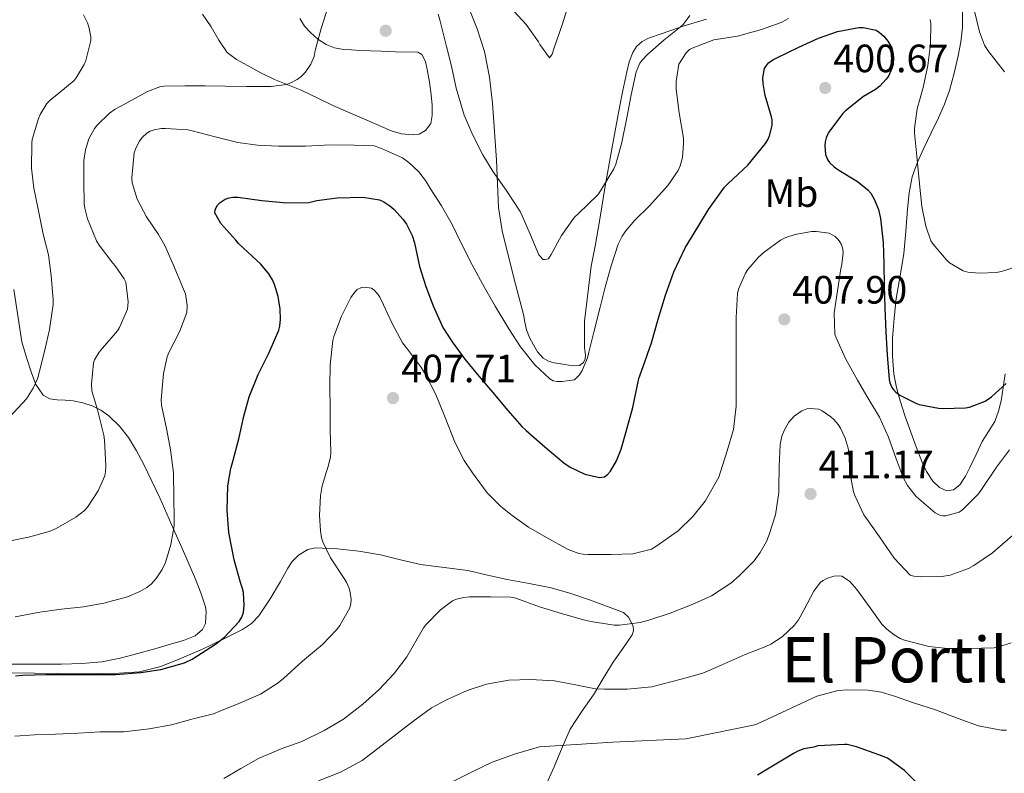
# Model space of a CAD drawing. Extents: x 594005 to 600901, y 720024 to 724747.
# Drawn here: x 598078 to 598328, y 720629 to 720821 of the extents above; entities that cross this region are included whole.
import ezdxf
from ezdxf.enums import TextEntityAlignment as Align

# ---------------------------------------------------------------- set-up
doc = ezdxf.new("R2010")
doc.units = 0
doc.header["$MEASUREMENT"] = 0
doc.linetypes.add('DGN Style 3', pattern=[108.469774, 77.47841, -30.991364])
for name, color, linetype in [('Nivel 35', 7, 'Continuous'), ('Nivel 36', 7, 'Continuous'), ('Nivel 37', 7, 'Continuous'), ('Nivel 4', 7, 'Continuous'), ('Nivel 41', 7, 'Continuous'), ('Nivel 45', 7, 'Continuous'), ('Nivel 5', 7, 'Continuous'), ('Nivel 57', 7, 'Continuous'), ('Nivel 7', 7, 'Continuous')]:
    doc.layers.add(name, color=color, linetype=linetype)
doc.styles.add('Style-arial', font='arial.shx', dxfattribs={"bigfont": 'arialbig.shx'})
doc.styles.add('Style-arialn', font='arialn.shx', dxfattribs={"bigfont": 'arialnbig.shx'})
doc.styles.add('Style-times', font='times.shx', dxfattribs={"bigfont": 'timesbig.shx'})

# ---------------------------------------------------------------- blocks, each defined once
blk = doc.blocks.new('5PATER')
at = {"layer": 'Nivel 7', "linetype": 'Continuous', "lineweight": 0}
h = blk.add_hatch(color=53, dxfattribs=at)
edge = h.paths.add_edge_path()
edge.add_ellipse((0, 0), major_axis=(-1.1, -1.11), ratio=0.999422, start_angle=0, end_angle=360)

msp = doc.modelspace()

# ---------------------------------------------------------------- linework, layer by layer
at = {"layer": 'Nivel 35', "color": 92, "linetype": 'DGN Style 3', "lineweight": 0}
msp.add_polyline3d([(598076.144, 720654.871, 403.078), (598081.816, 720654.799, 403.359), (598087.488, 720654.695, 403.526), (598092.776, 720654.676, 403.298), (598098.064, 720654.695, 403.03), (598103.241, 720654.78, 403.114), (598108.416, 720655.175, 403.366), (598113.811, 720656.52, 403.881), (598119.024, 720658.583, 404.39), (598124.351, 720660.894, 404.501), (598129.584, 720663.415, 404.694), (598134.525, 720665.885, 405.241), (598136.775, 720667.403, 405.527), (598138.656, 720669.351, 405.798), (598141.501, 720673.684, 406.283), (598144.192, 720678.071, 406.742), (598146.028, 720681.44, 406.929), (598147.107, 720683.106, 407.001), (598148.672, 720684.743, 407.142), (598151.096, 720686.19, 407.397), (598152.953, 720686.645, 407.599), (598158.576, 720686.375, 408.23), (598164.034, 720685.736, 408.877), (598169.488, 720684.807, 409.526), (598174.58, 720683.547, 409.982), (598179.664, 720682.359, 410.134), (598185.64, 720681.629, 409.723), (598191.616, 720680.855, 409.286), (598196.603, 720679.714, 409.239), (598201.584, 720678.551, 409.222), (598207.168, 720677.566, 409.235), (598212.736, 720676.503, 409.302), (598217.781, 720675.028, 409.692), (598222.768, 720673.351, 410.214), (598231.088, 720670.183, 410.278), (598232.4, 720669.064, 410.575), (598233.567, 720666.74, 411.229), (598233.654, 720665.555, 411.616), (598233.328, 720664.519, 412.022), (598230.931, 720661.115, 413.614), (598228.48, 720657.639, 415.19), (598225.989, 720653.479, 416.914), (598223.472, 720649.319, 418.534), (598220.473, 720645.007, 420.037), (598217.616, 720640.631, 421.366), (598215.538, 720635.935, 422.578), (598213.568, 720631.095, 423.782), (598211.218, 720625.961, 425.088)], dxfattribs=at)
at = {"layer": 'Nivel 36', "color": 92, "linetype": 'Continuous', "lineweight": 0}
for points in [[(598177.568, 720791.335, 392.87), (598174.851, 720791.604, 392.71), (598172.208, 720792.359, 392.486), (598168.532, 720794.005, 392.346), (598164.864, 720795.639, 392.23), (598161.157, 720797.227, 392.326), (598157.456, 720798.823, 392.262), (598153.419, 720800.731, 391.555), (598149.408, 720802.663, 390.742), (598146.02, 720804.03, 390.189), (598142.624, 720805.399, 389.654), (598139.161, 720807.131, 389.238), (598135.76, 720808.983, 388.822), (598133.022, 720810.445, 388.098), (598130.64, 720812.247, 387.318), (598128.53, 720815.411, 386.846), (598126.592, 720818.775, 386.358), (598124.352, 720822.003, 385.355)], [(598252.176, 720820.695, 392.07), (598246.495, 720819.054, 391.299), (598240.896, 720817.111, 390.502), (598237.441, 720815.893, 389.733), (598235.845, 720815.034, 389.325), (598234.432, 720813.767, 389.062), (598233.44, 720812.275, 388.954), (598232.551, 720809.847, 388.881), (598231.984, 720807.319, 388.854), (598230.945, 720802.595, 388.762), (598229.984, 720797.863, 388.838), (598228.134, 720787.857, 389.511), (598226.336, 720777.847, 390.262), (598225.216, 720770.466, 390.831), (598223.952, 720763.111, 391.382), (598222.864, 720758.063, 391.742), (598221.248, 720744.119, 392.886), (598221.248, 720740.759, 393.43), (598221.248, 720737.399, 393.974), (598221.439, 720735.489, 394.059), (598221.373, 720734.533, 394.013), (598220.928, 720733.591, 393.974), (598219.947, 720732.859, 393.948), (598218.157, 720732.789, 393.906), (598216.352, 720733.127, 393.878), (598213.509, 720733.513, 393.866), (598212.112, 720733.938, 393.864), (598210.768, 720734.727, 393.862), (598209.306, 720736.335, 393.876), (598208.288, 720738.135, 393.878), (598207.286, 720739.997, 393.623), (598206.528, 720741.943, 393.286), (598206.132, 720743.88, 393.108), (598205.744, 720745.815, 392.934), (598203.744, 720753.505, 392.257), (598201.76, 720761.207, 391.574), (598200.384, 720767.043, 390.933), (598199.44, 720772.919, 390.166), (598199.122, 720778.931, 389.205), (598198.896, 720784.967, 388.31), (598198.42, 720792.189, 387.565), (598197.872, 720799.415, 386.87), (598197.122, 720806.003, 386.245), (598195.824, 720812.535, 385.654), (598194.032, 720818.228, 385.306), (598191.824, 720823.767, 385.11)], [(598300.256, 720749.879, 395.862), (598301.239, 720755.574, 395.339), (598302.176, 720761.271, 394.806), (598302.649, 720766.874, 394.25), (598303.056, 720772.487, 393.686), (598303.502, 720776.63, 393.308), (598304.288, 720780.711, 394.424), (598305.594, 720784.402, 394.998), (598307.216, 720787.975, 394.512), (598309.094, 720791.843, 393.34), (598310.96, 720795.719, 391.912), (598312.442, 720799.141, 390.793), (598313.744, 720802.647, 390.662), (598314.957, 720807.002, 390.314), (598315.92, 720811.431, 389.974), (598316.586, 720815, 389.971), (598317.04, 720818.583, 389.99), (598317.061, 720822.569, 389.758)], [(598149.024, 720820.855, 387.99), (598150.209, 720818.973, 388.732), (598151.744, 720817.367, 389.51), (598153.591, 720815.657, 390.235), (598155.696, 720814.247, 390.902), (598157.844, 720813.413, 391.454), (598160.096, 720813.031, 391.734), (598162.191, 720812.899, 391.647), (598164.288, 720812.791, 391.526), (598169.688, 720812.562, 391.464), (598175.088, 720812.343, 391.35), (598177.024, 720812.441, 391.27), (598178.96, 720812.343, 391.19), (598179.993, 720811.711, 391.141), (598180.886, 720809.934, 391.069), (598181.36, 720807.911, 390.998), (598181.955, 720804.7, 390.897), (598182.384, 720801.479, 390.822), (598182.597, 720798.873, 390.881), (598182.624, 720796.263, 391.19), (598182.22, 720794.241, 391.701), (598180.896, 720792.455, 392.262), (598179.272, 720791.528, 392.658), (598177.568, 720791.335, 392.87)], [(598076.552, 720752.151, 382.038), (598078.592, 720738.839, 382.934), (598079.8, 720734.919, 383.798), (598081.008, 720730.999, 384.662), (598082.11, 720728.026, 385.164), (598084.016, 720725.335, 385.718), (598085.674, 720724.417, 386.288), (598087.504, 720724.119, 386.902), (598089.553, 720724.025, 387.505), (598091.6, 720723.895, 388.038), (598094.006, 720723.388, 388.454), (598096.4, 720722.615, 388.822), (598098.632, 720721.539, 389.344), (598100.64, 720720.087, 389.846), (598103.325, 720717.5, 390.17), (598105.584, 720714.599, 390.486), (598107.675, 720711.231, 391.209), (598109.536, 720707.751, 391.926), (598111.559, 720703.533, 392.659), (598113.52, 720699.271, 393.318), (598115.312, 720695.208, 393.85), (598117.104, 720691.143, 394.31), (598119.87, 720684.891, 394.943), (598122.64, 720678.631, 395.574), (598123.987, 720675.203, 395.917), (598125.104, 720671.687, 396.262), (598125.275, 720670.352, 396.667), (598125.216, 720669.015, 397.014), (598125.105, 720667.434, 396.986), (598124.368, 720665.863, 396.95), (598122.531, 720664.269, 396.952), (598119.578, 720663.072, 396.957), (598116.496, 720662.295, 396.95), (598112.26, 720661.014, 396.903), (598108, 720659.815, 396.87), (598103.471, 720658.632, 396.87), (598098.88, 720657.719, 396.87), (598093.781, 720657.252, 396.87), (598088.672, 720657.143, 396.87), (598084.135, 720657.143, 396.891), (598079.6, 720657.143, 396.902), (598074.392, 720657.143, 396.685)], [(598327.872, 720730.711, 398.454), (598327.328, 720727.316, 399.141), (598326.848, 720723.895, 399.83), (598326.206, 720721.25, 400.506), (598325.232, 720718.695, 401.062), (598323.664, 720716.11, 401.258), (598322.064, 720713.543, 401.382), (598320.489, 720710.282, 401.624), (598318.928, 720706.999, 401.862), (598317.791, 720704.767, 401.953), (598316.336, 720702.599, 402.022), (598314.768, 720701.35, 402.276), (598313.056, 720701.031, 402.486), (598311.182, 720701.911, 402.341), (598309.504, 720703.527, 402.038), (598307.918, 720705.962, 401.479), (598306.768, 720708.519, 401.03), (598305.31, 720712.199, 400.815), (598303.92, 720715.911, 400.63), (598302.537, 720719.909, 400.402), (598301.232, 720723.911, 400.07), (598300.308, 720727.272, 399.367), (598299.664, 720730.663, 398.518), (598299.256, 720735.218, 397.615), (598299.312, 720739.831, 396.886), (598299.682, 720744.858, 396.345), (598300.256, 720749.879, 395.862)]]:
    msp.add_polyline3d(points, dxfattribs=at)
at = {"layer": 'Nivel 4', "color": 30, "linetype": 'Continuous', "lineweight": 30, "flags": 128}
for points, elevation in [([(598131.536, 720706.711), (598132.08, 720708.471), (598133.696, 720714.615), (598134.848, 720720.039), (598136.176, 720724.903), (598138.496, 720730.567), (598141.248, 720736.199), (598143.744, 720741.831), (598144.016, 720742.871), (598144.176, 720744.631), (598144.096, 720747.143), (598143.584, 720750.327), (598142.64, 720753.399), (598142.112, 720754.551), (598141.184, 720756.087), (598139.152, 720758.535), (598138.144, 720759.479), (598133.504, 720763.815), (598132.8, 720764.663), (598129.056, 720768.887), (598127.536, 720771.607), (598127.616, 720772.407), (598128.176, 720773.527), (598128.848, 720774.199), (598130.144, 720775.063), (598131.104, 720775.415), (598132.032, 720775.543), (598133.328, 720775.543), (598139.44, 720774.711), (598145.744, 720774.087), (598151.328, 720774.231), (598153.328, 720774.679), (598158.496, 720775.415), (598165.024, 720775.543), (598169.216, 720774.871), (598170.304, 720774.391), (598171.872, 720773.399), (598172.912, 720772.535), (598175.28, 720769.895), (598176.096, 720768.711), (598177.568, 720765.831), (598178.128, 720763.959), (598179.408, 720757.975), (598181.024, 720752.919), (598182.848, 720747.991), (598185.312, 720742.535), (598187.664, 720738.903), (598190.912, 720734.455), (598194.432, 720730.135), (598197.888, 720726.087), (598201.76, 720721.415), (598205.296, 720717.383), (598206.464, 720716.359), (598211.2, 720712.231), (598215.968, 720708.135), (598217.584, 720707.095), (598221.312, 720705.335), (598225.024, 720704.455), (598226.304, 720704.647), (598227.072, 720705.175), (598227.792, 720706.087), (598229.344, 720708.695), (598230.512, 720711.639), (598231.936, 720716.727), (598233.44, 720722.247), (598235.008, 720729.559), (598236.08, 720732.615), (598238.208, 720738.583), (598239.904, 720744.583), (598241.728, 720750.695), (598243.84, 720756.647), (598246.752, 720762.695), (598249.92, 720767.975), (598252.608, 720772.471), (598256.672, 720778.071), (598257.632, 720778.999), (598262.592, 720783.639), (598263.376, 720784.599), (598267.12, 720789.175), (598267.664, 720790.103), (598268.112, 720791.143), (598268.8, 720793.751), (598268.752, 720795.143), (598268.608, 720795.975), (598266.976, 720801.335), (598266.48, 720804.359), (598266.464, 720805.847), (598266.864, 720808.199), (598267.312, 720808.983), (598267.856, 720809.607), (598268.992, 720810.391), (598269.984, 720810.903), (598275.52, 720813.639), (598280.544, 720815.927), (598285.312, 720817.575), (598290.784, 720818.631), (598291.824, 720818.631), (598295.168, 720817.943), (598296.032, 720817.335), (598297.088, 720816.375), (598298.096, 720815.143)], 400), ([(598298.096, 720815.143), (598299.088, 720813.415), (598299.488, 720811.847), (598299.552, 720810.807), (598299.44, 720809.335), (598299.232, 720808.391), (598298.256, 720806.247), (598297.712, 720805.463), (598296.048, 720803.687), (598294.944, 720802.839), (598291.92, 720801.095), (598287.36, 720797.479), (598286.688, 720796.791), (598283.04, 720791.975), (598282.448, 720790.599), (598282.24, 720789.623), (598282.16, 720788.679), (598282.304, 720786.343), (598282.816, 720785.127), (598283.344, 720784.343), (598284.496, 720783.239), (598285.456, 720782.567), (598290.464, 720779.543), (598293.056, 720777.399), (598293.76, 720776.551), (598294.672, 720775.031), (598295.712, 720772.407), (598296.256, 720770.183), (598296.944, 720764.055), (598297.136, 720758.679), (598297.168, 720753.063), (598297.344, 720747.607), (598297.568, 720741.303), (598297.904, 720735.575), (598298.416, 720729.319), (598298.64, 720728.455), (598299.136, 720727.255), (598299.6, 720726.615), (598300.144, 720726.087), (598301.152, 720725.367), (598305.168, 720723.303), (598306.096, 720722.967), (598310.992, 720722.023), (598312.016, 720721.991), (598317.808, 720722.103), (598318.848, 720722.327), (598322.752, 720723.831), (598324.432, 720724.903), (598328.112, 720728.311)], 400), ([(598077.008, 720654.119), (598078.736, 720654.327), (598084.624, 720654.439), (598090.672, 720654.439), (598097.072, 720654.439), (598102.448, 720654.455), (598108.768, 720654.983), (598113.824, 720655.767), (598119.808, 720657.463), (598121.744, 720658.375), (598127.696, 720662.135), (598129.92, 720663.975), (598133.712, 720667.911), (598134.336, 720669.047), (598134.736, 720670.247), (598134.928, 720672.103), (598134.752, 720675.287), (598134.464, 720676.567), (598134, 720677.847), (598132.368, 720683.607), (598131.056, 720690.535), (598130.624, 720696.087), (598130.8, 720702.359), (598131.536, 720706.711)], 400), ([(598306.176, 720626.311), (598302.32, 720630.119), (598298, 720633.239), (598295.808, 720634.103), (598290.16, 720636.167), (598287.824, 720636.695), (598287.088, 720636.759), (598280.368, 720636.375), (598279.36, 720636.071), (598276.848, 720635.639), (598275.264, 720635.063), (598274.4, 720634.567), (598269.712, 720631.719), (598265.088, 720628.919)], 425)]:
    msp.add_lwpolyline(points, dxfattribs=dict(at, elevation=elevation))
at = {"layer": 'Nivel 5', "color": 30, "linetype": 'Continuous', "lineweight": 0, "flags": 128}
for points, elevation in [([(598150.384, 720807.223), (598151.808, 720809.335), (598152.656, 720811.239), (598152.944, 720812.791), (598154.448, 720818.375), (598156.336, 720824.151)], 390), ([(598217.216, 720824.647), (598215.68, 720819.543), (598213.44, 720813.223), (598212.992, 720811.847), (598212.352, 720810.919), (598209.904, 720814.295), (598209.568, 720814.983), (598206.432, 720819.351), (598202.352, 720823.783)], 385), ([(598094.192, 720821.767), (598095.216, 720819.751), (598095.568, 720818.775)], 385), ([(598184.08, 720821.943), (598184.656, 720820.199), (598186.192, 720813.815), (598187.536, 720808.807), (598188.672, 720803.239), (598190.752, 720796.375), (598192.896, 720791.255), (598195.472, 720786.311), (598198.064, 720781.943), (598201.36, 720777.335), (598204.928, 720771.959), (598205.392, 720770.855), (598207.408, 720766.151), (598209.648, 720760.951), (598210.736, 720759.783), (598211.264, 720759.783), (598211.968, 720759.943), (598212.368, 720760.327), (598212.752, 720760.999), (598215.376, 720765.831), (598218.672, 720770.455), (598219.584, 720771.351), (598224.576, 720776.151), (598225.296, 720777.143), (598228.656, 720782.759), (598229.136, 720783.911), (598230.72, 720789.383), (598231.968, 720795.687), (598233.008, 720801.479), (598234.32, 720807.383), (598235.248, 720809.575), (598235.712, 720810.247), (598237.232, 720811.847), (598241.344, 720815.399), (598245.568, 720818.743), (598246.272, 720819.463), (598247.904, 720821.623)], 390), ([(598320.032, 720823.047), (598321.328, 720817.479), (598322.64, 720814.103), (598323.488, 720812.775), (598327.696, 720807.367)], 390), ([(598272.928, 720820.855), (598271.056, 720819.847), (598266.048, 720818.055), (598260, 720816.439), (598254.56, 720815.575), (598254, 720815.463), (598248.48, 720813.383), (598247.824, 720813.015), (598246.992, 720812.151), (598245.088, 720809.335), (598244.416, 720804.887), (598244.416, 720802.935), (598245.216, 720796.983), (598246.272, 720790.487), (598246.336, 720789.111), (598246.032, 720785.655), (598245.44, 720783.527), (598244.928, 720782.311), (598242.304, 720778.519), (598237.616, 720773.303), (598233.984, 720769.703), (598231.6, 720766.919), (598230.8, 720765.703), (598229.776, 720763.623), (598227.984, 720758.135), (598226.496, 720752.695), (598225.072, 720747.351), (598223.552, 720741.335), (598222.336, 720736.263), (598221.984, 720734.823), (598220.64, 720731.575), (598219.936, 720730.471), (598218.72, 720729.255), (598215.584, 720728.775), (598214.176, 720728.775), (598213.248, 720728.999), (598212.432, 720729.447), (598208.624, 720733.047), (598205.008, 720737.559), (598202.064, 720742.151), (598198.528, 720747.879), (598195.84, 720752.663), (598192.752, 720758.423), (598189.856, 720764.087), (598187.696, 720768.599), (598184.992, 720773.319)], 395), ([(598332.768, 720758.551), (598326.96, 720756.727), (598325.6, 720756.439), (598321.28, 720756.263), (598318.384, 720756.551), (598317.248, 720756.871), (598313.744, 720758.919), (598312.864, 720759.719), (598309.568, 720763.655), (598309.04, 720764.487), (598307.712, 720768.167), (598306.736, 720773.191), (598306.016, 720779.767), (598305.424, 720785.975), (598304.88, 720791.847), (598304.88, 720792.983), (598305.584, 720797.927), (598307.088, 720803.367), (598308.288, 720808.951), (598308.928, 720814.359), (598308.976, 720819.639), (598308.88, 720820.663)], 395), ([(598095.568, 720818.775), (598096.032, 720816.247), (598096.032, 720815.303), (598094.8, 720810.247), (598094.368, 720809.239), (598092.384, 720805.831), (598091.856, 720805.143), (598087.936, 720801.911), (598085.76, 720800.199), (598084.928, 720799.287), (598083.232, 720796.503), (598082.8, 720795.511), (598081.232, 720790.215), (598081.088, 720789.239), (598081.04, 720782.887), (598081.616, 720777.863), (598082.704, 720772.519), (598084.016, 720766.135), (598085.296, 720760.951), (598086.048, 720755.703), (598086.48, 720749.511), (598086.48, 720748.343), (598085.6, 720742.023), (598084.288, 720736.407), (598083.088, 720731.415), (598082.544, 720729.511), (598081.44, 720727.143), (598079.728, 720724.423), (598075.456, 720719.783)], 385), ([(598074.864, 720688.199), (598080.272, 720689.303), (598085.52, 720690.759), (598087.296, 720691.527), (598092.304, 720694.375), (598094.48, 720696.039), (598095.264, 720696.967), (598097.888, 720701.079), (598099.584, 720704.839), (598099.824, 720705.895), (598099.888, 720707.431), (598099.568, 720713.879), (598099.328, 720715.175), (598097.728, 720721.639), (598096.352, 720726.471), (598096.24, 720728.087), (598096.704, 720733.511), (598097.04, 720734.311), (598098.176, 720736.231), (598099.024, 720737.271), (598102.816, 720741.639), (598103.36, 720742.503), (598105.328, 720747.111), (598105.488, 720748.039), (598105.52, 720749.015), (598104.976, 720753.991), (598104.544, 720754.839), (598102.272, 720758.135), (598101.632, 720758.839), (598098.144, 720763.383), (598097.504, 720764.487), (598095.216, 720770.055), (598094.528, 720772.807), (598094.416, 720773.831), (598094.288, 720779.559), (598094.32, 720784.887), (598094.736, 720787.543), (598095.6, 720790.327), (598096.976, 720792.967), (598097.744, 720793.911), (598100.816, 720796.839), (598102.224, 720797.863), (598104.736, 720799.191), (598110.432, 720802.359), (598113.6, 720803.559), (598114.544, 720803.687), (598119.936, 720803.767), (598125.088, 720803.767), (598130.208, 720803.751), (598135.504, 720803.655), (598141.76, 720803.655), (598145.68, 720804.167), (598146.768, 720804.535), (598148.352, 720805.383), (598149.28, 720806.071), (598150.384, 720807.223)], 390), ([(598184.992, 720773.319), (598182.144, 720777.687), (598180.928, 720779.751), (598179.136, 720782.071), (598176.704, 720784.375), (598175.12, 720785.527), (598169.792, 720787.911), (598167.92, 720788.551), (598162.864, 720788.775), (598156.896, 720788.791), (598150.528, 720788.487), (598149.472, 720788.471), (598143.648, 720788.471), (598138.304, 720788.743), (598133.328, 720789.415), (598127.584, 720790.871), (598121.792, 720792.391), (598120.64, 720792.647), (598115.008, 720792.951), (598113.888, 720792.935), (598112.144, 720792.679), (598111.104, 720792.327), (598110.224, 720791.783), (598109.072, 720790.679), (598108.368, 720789.735), (598107.472, 720787.991), (598107.056, 720786.791), (598106.448, 720780.439), (598106.528, 720779.159), (598107.808, 720775.015), (598110.176, 720770.535), (598113.2, 720766.071), (598114.864, 720763.303), (598116.96, 720758.455), (598119.6, 720752.183), (598120.048, 720751.047), (598120.48, 720748.055), (598120.384, 720746.311), (598118.544, 720741.367), (598115.872, 720736.151), (598115.456, 720735.047), (598114.496, 720730.855), (598113.92, 720724.119), (598113.952, 720722.839), (598115.296, 720716.439), (598116.224, 720711.463), (598117.056, 720705.607), (598117.088, 720699.287), (598117.168, 720694.199), (598117.168, 720692.199), (598116.384, 720687.463), (598114.992, 720682.919), (598114.16, 720681.095), (598112.672, 720678.855), (598111.36, 720677.431), (598110.288, 720676.583), (598108.528, 720675.543), (598105.328, 720674.183), (598099.328, 720672.599), (598094.24, 720671.655), (598088.608, 720671.095), (598083.136, 720670.295), (598076.864, 720669.079)], 395), ([(598183.52, 720725.463), (598185.888, 720719.671), (598188.352, 720713.431), (598190.688, 720708.791), (598192.8, 720705.671), (598196.576, 720700.599), (598200.016, 720697.063), (598202.896, 720694.823), (598207.04, 720691.847), (598211.616, 720689.207), (598217.04, 720686.199), (598219.776, 720685.175), (598220.896, 720684.983), (598222.096, 720684.935), (598227.968, 720684.951), (598233.472, 720685.095), (598238.176, 720686.247), (598239.328, 720686.983), (598244.944, 720690.951), (598248.688, 720694.567), (598251.824, 720698.455), (598255.232, 720704.519), (598255.712, 720705.863), (598257.408, 720711.191), (598258.976, 720716.615), (598259.68, 720722.535), (598259.664, 720725.559), (598259.648, 720731.751), (598259.632, 720738.727), (598259.68, 720745.031), (598260.016, 720751.127), (598260.272, 720752.199), (598262, 720756.263), (598262.608, 720757.223), (598265.312, 720760.359), (598266.72, 720761.607), (598270.928, 720764.631), (598272.272, 720765.351), (598274.624, 720766.087), (598278.736, 720766.839), (598280.016, 720766.839), (598283.232, 720766.407), (598284.192, 720765.959), (598284.768, 720765.559), (598285.536, 720764.791), (598285.984, 720764.199), (598286.368, 720763.527), (598286.72, 720762.327), (598286.768, 720761.431), (598286.464, 720758.551), (598286.176, 720757.399), (598285.344, 720751.815), (598284.528, 720746.183), (598284.672, 720740.823), (598284.976, 720739.911), (598287.472, 720734.503), (598290.384, 720729.159), (598293.024, 720724.663), (598296.032, 720719.783), (598298.304, 720714.695), (598300.192, 720709.191), (598301.968, 720704.471), (598303.088, 720702.423), (598305.184, 720699.719), (598305.968, 720699.031), (598310.128, 720695.447), (598311.264, 720694.903), (598312.016, 720694.711), (598312.784, 720694.695), (598316.176, 720695.655), (598317.088, 720696.375), (598321.12, 720700.327), (598321.872, 720701.447), (598325.68, 720707.111), (598328.944, 720711.431)], 405), ([(598076.8, 720638.823), (598081.824, 720639.175), (598087.136, 720639.319), (598092.88, 720639.623), (598098.416, 720639.911), (598104.464, 720639.943), (598110.816, 720640.695), (598116.496, 720641.703), (598122, 720643.207), (598127.168, 720644.535), (598128.736, 720645.191), (598133.568, 720647.143), (598139.04, 720649.511), (598143.6, 720652.343), (598144.896, 720653.431), (598149.696, 720657.831), (598154.816, 720662.119), (598158.384, 720665.783), (598159.216, 720666.903), (598161.744, 720671.399), (598161.984, 720672.519), (598162.032, 720673.623), (598161.824, 720675.303), (598161.536, 720676.391), (598160.88, 720677.895), (598160.272, 720678.871), (598156.8, 720684.087), (598154.896, 720688.103), (598154.56, 720689.175), (598154.256, 720690.887), (598154.048, 720694.807), (598154.256, 720699.831), (598154.688, 720702.375), (598155.792, 720705.975), (598156.192, 720706.967), (598156.816, 720709.639), (598156.896, 720710.791), (598156.736, 720716.631), (598156.72, 720721.863), (598156.656, 720727.655), (598156.736, 720733.015), (598157.424, 720739.175), (598157.712, 720740.231), (598159.616, 720745.399), (598162.016, 720750.135), (598162.928, 720751.415), (598163.584, 720752.103), (598164.688, 720752.647), (598165.424, 720752.711), (598167.248, 720752.439), (598167.92, 720751.943), (598168.8, 720750.967), (598169.296, 720750.231), (598170.256, 720748.231), (598172.464, 720743.479), (598175.072, 720738.599), (598176.304, 720737.015), (598179.904, 720732.279), (598180.88, 720730.599), (598183.52, 720725.463)], 405), ([(598329.696, 720689.735), (598324.64, 720685.351), (598319.92, 720682.103), (598318.576, 720681.335), (598313.92, 720679.687), (598311.84, 720679.319), (598306.368, 720679.223), (598304.72, 720679.383), (598303.792, 720679.655), (598299.696, 720683.959), (598296.032, 720689.367), (598292.688, 720694.039), (598292.048, 720694.967), (598289.728, 720699.895), (598289.376, 720700.823), (598288.512, 720705.799), (598288.256, 720710.807), (598288.064, 720711.879), (598287.264, 720714.423), (598286.08, 720716.999), (598285.504, 720717.911), (598284.448, 720719.159), (598283.632, 720719.879), (598281.488, 720721.319), (598280.608, 720721.751), (598278.432, 720721.927), (598277.552, 720721.847), (598276.32, 720721.351), (598274.384, 720719.975), (598273.664, 720719.271), (598273.056, 720718.503), (598271.808, 720716.343), (598271.248, 720714.903), (598270.832, 720712.855), (598270.592, 720707.255), (598270.512, 720701.895), (598270.512, 720700.647), (598269.616, 720694.999), (598268.032, 720689.959), (598267.328, 720688.199), (598265.76, 720685.415), (598264.224, 720683.351), (598260.416, 720679.511), (598258.32, 720677.671), (598253.424, 720674.455), (598248.48, 720672.215), (598242.928, 720670.039), (598237.504, 720668.279), (598235.344, 720667.671), (598230.048, 720667.015), (598228.704, 720667.015), (598222.848, 720667.927), (598221.312, 720668.279), (598215.6, 720669.895), (598209.776, 720671.687), (598203.776, 720673.815), (598202.544, 720674.103), (598197.408, 720674.199), (598192.08, 720674.167)], 410), ([(598329.408, 720662.551), (598326.288, 720661.495), (598325.04, 720661.255), (598318.672, 720661.079), (598313.36, 720661.063), (598308.464, 720661.575), (598302.352, 720663.207), (598301.248, 720663.591), (598299.68, 720664.519), (598297.84, 720665.991), (598296.608, 720667.287), (598293.6, 720671.351), (598290.288, 720676.039), (598288.448, 720678.039), (598287.664, 720678.695), (598286.464, 720679.431), (598285.664, 720679.495), (598284.432, 720679.399), (598282.8, 720678.887), (598281.696, 720678.343), (598281.072, 720677.911), (598279.328, 720675.607), (598276.816, 720670.775), (598275.456, 720668.359), (598274.448, 720667.031), (598271.296, 720664.055), (598268.48, 720662.183), (598267.168, 720661.575), (598261.92, 720659.559), (598255.888, 720656.807), (598251.248, 720654.839), (598246.032, 720653.383), (598240.816, 720652.023), (598238.304, 720651.383), (598232.048, 720650.791), (598226.304, 720650.759), (598224.016, 720650.887), (598218.976, 720651.847), (598213.616, 720652.855), (598207.488, 720653.239), (598202.016, 720653.047), (598196.384, 720652.007), (598191.504, 720650.455)], 415), ([(598192.08, 720674.167), (598190.656, 720674.039), (598188.784, 720673.607), (598187.728, 720673.175), (598184.736, 720670.887), (598180.976, 720667.063), (598180.368, 720666.359), (598177.424, 720661.175), (598176.176, 720658.999), (598172.976, 720654.743), (598169.104, 720650.599), (598165.008, 720646.919), (598160.096, 720643.159), (598155.2, 720640.263), (598149.536, 720637.447), (598144.336, 720635.623), (598138.576, 720633.175), (598134.128, 720630.615), (598129.792, 720628.087)], 410), ([(598191.504, 720650.455), (598186.24, 720648.071), (598182.432, 720646.023), (598177.712, 720642.567), (598166.64, 720634.055), (598164.88, 720632.663), (598159.36, 720629.703), (598153.808, 720627.479)], 415), ([(598328.224, 720640.375), (598326.8, 720640.391), (598321.056, 720641.463), (598315.936, 720643.319), (598310.208, 720645.479), (598304.656, 720647.319), (598299.84, 720648.967), (598296.496, 720650.007), (598293.136, 720650.535), (598287.984, 720650.567), (598285.536, 720650.391), (598280.096, 720648.967), (598278.64, 720648.343), (598265.088, 720641.959), (598264.432, 720641.703), (598248.608, 720638.503), (598246.896, 720638.199), (598228.384, 720637.319), (598209.824, 720636.119), (598203.712, 720634.391), (598197.792, 720632.215), (598192.768, 720629.815), (598186.624, 720626.775)], 420)]:
    msp.add_lwpolyline(points, dxfattribs=dict(at, elevation=elevation))
at = {"layer": 'Nivel 57', "color": 92, "linetype": 'DGN Style 3', "lineweight": 0}
msp.add_polyline3d([(598211.218, 720625.961, 425.088), (598213.568, 720631.095, 423.782), (598215.538, 720635.935, 422.578), (598217.616, 720640.631, 421.366), (598220.473, 720645.007, 420.037), (598223.472, 720649.319, 418.534), (598225.989, 720653.479, 416.914), (598228.48, 720657.639, 415.19), (598230.931, 720661.115, 413.614), (598233.328, 720664.519, 412.022), (598233.654, 720665.555, 411.616), (598233.567, 720666.74, 411.229), (598232.4, 720669.064, 410.575), (598231.088, 720670.183, 410.278), (598222.768, 720673.351, 410.214), (598217.781, 720675.028, 409.692), (598212.736, 720676.503, 409.302), (598207.168, 720677.566, 409.235), (598201.584, 720678.551, 409.222), (598196.603, 720679.714, 409.239), (598191.616, 720680.855, 409.286), (598185.64, 720681.629, 409.723), (598179.664, 720682.359, 410.134), (598174.58, 720683.547, 409.982), (598169.488, 720684.807, 409.526), (598164.034, 720685.736, 408.877), (598158.576, 720686.375, 408.23), (598152.953, 720686.645, 407.599), (598151.096, 720686.19, 407.397), (598148.672, 720684.743, 407.142), (598147.107, 720683.106, 407.001), (598146.028, 720681.44, 406.929), (598144.192, 720678.071, 406.742), (598141.501, 720673.684, 406.283), (598138.656, 720669.351, 405.798), (598136.775, 720667.403, 405.527), (598134.525, 720665.885, 405.241), (598129.584, 720663.415, 404.694), (598124.351, 720660.894, 404.501), (598119.024, 720658.583, 404.39), (598113.811, 720656.52, 403.881), (598108.416, 720655.175, 403.366), (598103.241, 720654.78, 403.114), (598098.064, 720654.695, 403.03), (598092.776, 720654.676, 403.298), (598087.488, 720654.695, 403.526), (598081.816, 720654.799, 403.359), (598076.144, 720654.871, 403.078)], dxfattribs=at)

# ---------------------------------------------------------------- block references
at = {"layer": 'Nivel 7', "color": 53, "linetype": 'Continuous', "lineweight": 0}
for p in [(598170.816, 720817.783, 393.568), (598282.24, 720803.255, 400.672), (598271.872, 720744.567, 407.904), (598172.672, 720724.599, 407.712), (598278.528, 720700.279, 411.168)]:
    msp.add_blockref('5PATER', p, dxfattribs=at)

# ---------------------------------------------------------------- texts
at = {"layer": 'Nivel 37', "color": 92, "linetype": 'Continuous', "lineweight": 0, "style": 'Style-arialn'}
msp.add_text('Mb', height=7, dxfattribs=at).set_placement((598273.67, 720776.588, 400.269), align=Align.MIDDLE_CENTER)
at = {"layer": 'Nivel 41', "color": 7, "linetype": 'Continuous', "lineweight": 0, "style": 'Style-arial'}
for s, p in [('400.67', (598284.292, 720807.255, 400.672)), ('407.90', (598273.857, 720748.567, 407.904)), ('407.71', (598174.752, 720728.599, 407.712)), ('411.17', (598280.58, 720704.279, 411.168))]:
    msp.add_text(s, height=7, dxfattribs=at).set_placement(p)
at = {"layer": 'Nivel 45', "color": 7, "linetype": 'Continuous', "lineweight": 0, "style": 'Style-times'}
msp.add_text('El Portillo de Santiago', height=11.5, dxfattribs=at).set_placement((598352.157, 720658.235, 436.008), align=Align.MIDDLE_CENTER)

doc.saveas('drawing.dxf')
